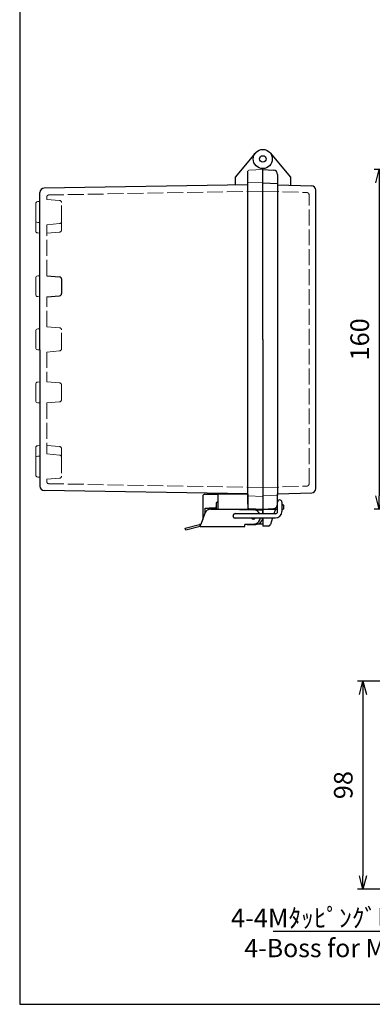
# Model space of a CAD drawing. Units: millimetres. Extents: x 0 to 2048, y 0 to 700.
# Drawn here: x 0 to 166, y 0 to 464 of the extents above; entities that cross this region are included whole.
import ezdxf

# ---------------------------------------------------------------- set-up
doc = ezdxf.new("R2010")
doc.units = ezdxf.units.MM
doc.header["$LTSCALE"] = 2.5
doc.linetypes.add('AM_ISO02W050x2', pattern=[3.75, 3, -0.75])
for name, color, linetype, lineweight in [('AM_5', 3, 'Continuous', 25), ('ﾄｯﾌﾟｶﾊﾞｰ', 7, 'Continuous', 25), ('ﾄｯﾌﾟｶﾊﾞｰ0', 7, 'AM_ISO02W050x2', 13), ('ﾎﾞﾃﾞｨｰ', 2, 'Continuous', 25), ('ﾎﾞﾃﾞｨｰ0', 2, 'AM_ISO02W050x2', 13), ('ﾗｯﾁ', 3, 'Continuous', 25), ('ﾗｯﾁ金具', 6, 'Continuous', 25)]:
    doc.layers.add(name, color=color, linetype=linetype, lineweight=lineweight)
doc.styles.get("Standard").update_dxf_attribs({"font": 'ISOCP.SHX', "bigfont": 'EXTFONT.SHX'})
doc.styles.add('takachi1', font='txt', dxfattribs={"height": 2.5})
doc.dimstyles.new('AM_ISO$0', dxfattribs={"dimscale": 2.5, "dimtxt": 3.5, "dimasz": 2.5, "dimexe": 1, "dimexo": 1, "dimgap": 1.5, "dimtad": 1, "dimdec": 1, "dimdsep": 46, "dimtxsty": 'STANDARD', "dimblk": 'OPEN30', "dimcen": 0, "dimclrd": 3, "dimclre": 3, "dimclrt": 2, "dimadec": 0, "dimazin": 2, "dimtp": 0.1, "dimtm": 0.1, "dimtfac": 0.71, "dimtmove": 0, "dimatfit": 3, "dimldrblk": 'OPEN30', "dimfxl": 1, "dimlwd": -1, "dimlwe": -1, "dimarcsym": 0})

# ---------------------------------------------------------------- blocks, each defined once
blk = doc.blocks.new('TK-A3')
blk.add_lwpolyline([(0, 0), (403, 0), (403, 280), (0, 280)], close=True)
blk = doc.blocks.new('_Open30')
at = {"color": 0, "linetype": 'ByBlock', "lineweight": -2}
for p, q in [((-1, 0.268), (0, 0)), ((0, 0), (-1, -0.268)), ((0, 0), (-1, 0))]:
    blk.add_line(p, q, dxfattribs=at)
blk = doc.blocks.new('*D40')
at = {"layer": 'AM_5', "color": 3}
for p, q in [((217.43, 393.39), (167, 393.39)), ((169.5, 387.14), (169.5, 239.64)), ((217.43, 233.39), (167, 233.39))]:
    blk.add_line(p, q, dxfattribs=at)
at = {"layer": 'Defpoints', "color": 0}
for p in [(219.93, 393.39), (169.5, 233.39), (219.93, 233.39)]:
    blk.add_point(p, dxfattribs=at)
at = {"layer": 'AM_5', "color": 3, "xscale": 6.25, "yscale": 6.25, "zscale": 6.25}
for p, rotation in [((169.5, 393.39), 90), ((169.5, 233.39), 270)]:
    blk.add_blockref('_Open30', p, dxfattribs=dict(at, rotation=rotation))
at = {"layer": 'AM_5', "color": 2, "insert": (161.38, 313.39), "char_height": 8.75, "attachment_point": 5, "rotation": 90}
blk.add_mtext('160', dxfattribs=at)
blk = doc.blocks.new('*D46')
at = {"layer": 'AM_5', "color": 3}
for p, q in [((205.96, 152.29), (159.28, 152.29)), ((161.78, 146.04), (161.78, 60.54)), ((220.23, 54.29), (159.28, 54.29))]:
    blk.add_line(p, q, dxfattribs=at)
at = {"layer": 'Defpoints', "color": 0}
for p in [(208.46, 152.29), (161.78, 54.29), (222.73, 54.29)]:
    blk.add_point(p, dxfattribs=at)
at = {"layer": 'AM_5', "color": 3, "xscale": 6.25, "yscale": 6.25, "zscale": 6.25}
for p, rotation in [((161.78, 152.29), 90), ((161.78, 54.29), 270)]:
    blk.add_blockref('_Open30', p, dxfattribs=dict(at, rotation=rotation))
at = {"layer": 'AM_5', "color": 2, "insert": (153.65, 103.29), "char_height": 8.75, "attachment_point": 5, "rotation": 90}
blk.add_mtext('98', dxfattribs=at)
blk = doc.blocks.new('*S59')
at = {"layer": 'AM_5', "color": 3, "linetype": 'Continuous'}
for p, q in [((231.53, 52.3), (225.74, 49.41)), ((226.85, 48.15), (231.53, 52.3)), ((227.96, 46.9), (231.53, 52.3))]:
    blk.add_line(p, q, dxfattribs=at)
at = {"layer": 'AM_5', "color": 3}
for p, q in [((211.5, 34.54), (226.85, 48.15)), ((119.4, 34.54), (211.5, 34.54))]:
    blk.add_line(p, q, dxfattribs=at)
at = {"layer": 'AM_5', "color": 2, "insert": (210.25, 36.3), "char_height": 8.75, "attachment_point": 9}
blk.add_mtext('\\H8.75;4-4Mﾀｯﾋﾟﾝｸﾞﾋﾞｽ用穴', dxfattribs=at)

msp = doc.modelspace()

# ---------------------------------------------------------------- linework, layer by layer
at = {"layer": 'ﾄｯﾌﾟｶﾊﾞｰ'}
for p, q in [((118.014, 401.286), (127.566, 389.901)), ((114.566, 313.393), (114.566, 393.893)), ((114.566, 393.393), (119.671, 393.125)), ((121.566, 391.128), (121.566, 386.771)), ((127.566, 389.901), (127.566, 386.066)), ((121.566, 386.25), (137.636, 385.689)), ((139.566, 243.095), (139.566, 383.691)), ((114.566, 313.393), (114.566, 231.193)), ((121.566, 240.535), (137.636, 241.097)), ((121.566, 235.658), (121.566, 240.535)), ((114.566, 233.414), (114.566, 231.193)), ((114.566, 233.393), (121.566, 233.393)), ((120.509, 233.393), (119.835, 231.193)), ((121.549, 235.393), (121.566, 235.393)), ((123.566, 235.393), (124.066, 235.393)), ((123.566, 233.393), (124.066, 233.393)), ((124.566, 233.893), (124.566, 234.893)), ((114.566, 229.193), (114.566, 225.415)), ((119.223, 229.193), (118.283, 226.122)), ((117.327, 225.415), (114.566, 225.415))]:
    msp.add_line(p, q, dxfattribs=at)
at = {"layer": 'ﾄｯﾌﾟｶﾊﾞｰ', "lineweight": 0}
msp.add_line((114.566, 233.393), (119.671, 233.661), dxfattribs=at)
at = {"layer": 'ﾄｯﾌﾟｶﾊﾞｰ'}
for radius in [4.5, 1.542]:
    msp.add_circle((114.566, 398.393), radius, dxfattribs=at)
for centre, radius, start, end in [((119.566, 391.128), 2, 0, 87), ((137.566, 383.691), 2, 0, 88), ((137.566, 243.095), 2, 272, 0), ((119.566, 235.658), 2, 273, 0), ((124.066, 234.893), 0.5, 0, 90), ((124.066, 233.893), 0.5, 270, 0), ((117.327, 226.415), 1, 270, 342.98012)]:
    msp.add_arc(centre, radius, start, end, dxfattribs=at)
at = {"layer": 'ﾄｯﾌﾟｶﾊﾞｰ0'}
for p, q in [((114.566, 383.293), (135.401, 382.565)), ((136.366, 245.22), (136.366, 381.566)), ((114.566, 243.493), (135.401, 244.221)), ((120.432, 233.143), (114.566, 233.143))]:
    msp.add_line(p, q, dxfattribs=at)
for centre, start, end in [((135.366, 381.566), 0, 88), ((135.366, 245.22), 272, 0)]:
    msp.add_arc(centre, 1, start, end, dxfattribs=at)
at = {"layer": 'ﾎﾞﾃﾞｨｰ'}
for p, q in [((111.119, 401.286), (101.566, 389.901)), ((101.566, 389.901), (101.566, 386.167)), ((107.566, 235.642), (107.566, 392.666)), ((114.566, 313.393), (114.566, 393.893)), ((107.566, 386.272), (11.532, 384.595)), ((114.566, 387.143), (121.566, 386.771)), ((121.566, 386.771), (121.566, 240.01)), ((9.566, 368.421), (9.566, 382.596)), ((9.566, 333.417), (9.566, 368.421)), ((12.766, 343.368), (18.819, 342.838)), ((19.731, 341.842), (19.731, 334.944)), ((9.566, 308.418), (9.566, 333.417)), ((12.766, 333.418), (18.819, 333.947)), ((114.566, 313.393), (114.566, 233.393)), ((9.566, 308.418), (9.566, 283.417)), ((9.566, 283.417), (9.566, 258.364)), ((9.566, 258.364), (9.566, 244.19)), ((107.566, 240.514), (11.532, 242.191)), ((93.566, 233.393), (93.566, 240.759)), ((107.566, 240.393), (93.566, 240.393)), ((107.566, 240.393), (107.566, 234.193)), ((107.566, 235.642), (107.566, 234.393)), ((107.566, 234.393), (107.566, 234.12)), ((111.566, 232.744), (111.566, 233.393)), ((112.496, 226.415), (114.566, 226.415))]:
    msp.add_line(p, q, dxfattribs=at)
at = {"layer": 'ﾎﾞﾃﾞｨｰ', "lineweight": 0}
for p, q in [((114.566, 393.393), (108.049, 393.165)), ((114.566, 387.443), (107.566, 387.199)), ((7.576, 377.281), (7.576, 364.368)), ((9.566, 378.371), (8.489, 378.277)), ((9.566, 368.421), (8.489, 368.516)), ((9.566, 363.417), (8.479, 363.512)), ((7.566, 334.508), (7.566, 342.278)), ((9.566, 343.369), (8.479, 343.274)), ((9.566, 333.417), (8.479, 333.512)), ((7.576, 317.278), (7.576, 309.508)), ((9.566, 318.368), (8.489, 318.274)), ((9.566, 308.418), (8.489, 308.512)), ((9.566, 293.369), (8.479, 293.274)), ((7.566, 292.278), (7.566, 284.508)), ((9.566, 283.417), (8.479, 283.512)), ((7.576, 249.505), (7.576, 262.418)), ((9.566, 263.369), (8.479, 263.274)), ((9.566, 258.364), (8.489, 258.27)), ((9.566, 248.414), (8.489, 248.509)), ((114.566, 239.343), (107.566, 239.587)), ((114.566, 239.643), (121.566, 240.01)), ((114.566, 233.393), (108.049, 233.621))]:
    msp.add_line(p, q, dxfattribs=at)
for centre, radius, start, end in [((108.066, 392.666), 0.5, 92, 180), ((8.576, 377.281), 1, 95, 180), ((8.576, 369.512), 1, 180, 265), ((8.566, 364.508), 1, 188.08938, 265), ((8.566, 342.278), 1, 95, 180), ((8.566, 334.508), 1, 180, 265), ((8.576, 317.278), 1, 95, 180), ((8.576, 309.508), 1, 180, 265), ((8.566, 292.278), 1, 95, 180), ((8.566, 284.508), 1, 180, 265), ((8.566, 262.278), 1, 95, 171.91062), ((8.576, 257.274), 1, 95, 180), ((8.576, 249.505), 1, 180, 265), ((108.066, 234.12), 0.5, 180, 268)]:
    msp.add_arc(centre, radius, start, end, dxfattribs=at)
at = {"layer": 'ﾎﾞﾃﾞｨｰ'}
for centre, radius, start, end in [((11.566, 382.596), 2, 91, 180), ((18.731, 341.842), 1, 0, 85), ((18.731, 334.944), 1, 275, 0), ((11.566, 244.19), 2, 180, 269)]:
    msp.add_arc(centre, radius, start, end, dxfattribs=at)
at = {"layer": 'ﾎﾞﾃﾞｨｰ0'}
for p, q in [((114.566, 383.193), (13.749, 381.434)), ((12.766, 379.366), (12.766, 380.434)), ((19.731, 368.952), (19.731, 377.841)), ((12.766, 343.368), (12.766, 367.426)), ((19.731, 364.944), (19.731, 368.95)), ((12.766, 363.418), (18.819, 363.947)), ((12.766, 319.363), (12.766, 333.418)), ((12.766, 319.363), (18.819, 318.833)), ((19.731, 308.949), (19.731, 317.837)), ((12.766, 307.423), (18.819, 307.952)), ((12.766, 307.423), (12.766, 293.368)), ((12.766, 293.368), (18.819, 292.838)), ((19.731, 284.944), (19.731, 291.842)), ((12.766, 283.418), (18.819, 283.947)), ((12.766, 283.418), (12.766, 259.359)), ((12.766, 263.368), (18.819, 262.838)), ((19.731, 261.842), (19.731, 257.836)), ((19.731, 257.834), (19.731, 248.945)), ((12.766, 247.419), (12.766, 246.352)), ((114.566, 243.593), (13.749, 245.352)), ((114.566, 232.915), (111.566, 232.915))]:
    msp.add_line(p, q, dxfattribs=at)
at = {"layer": 'ﾎﾞﾃﾞｨｰ0', "lineweight": 0}
for p, q in [((18.819, 378.837), (12.766, 379.366)), ((18.819, 367.956), (12.766, 367.426)), ((18.819, 258.83), (12.766, 259.359)), ((18.819, 247.949), (12.766, 247.419))]:
    msp.add_line(p, q, dxfattribs=at)
at = {"layer": 'ﾎﾞﾃﾞｨｰ0'}
for centre, start, end in [((13.766, 380.434), 91, 180), ((18.731, 364.944), 275, 0), ((18.731, 317.837), 0, 85), ((18.731, 308.949), 275, 0), ((18.731, 291.842), 0, 85), ((18.731, 284.944), 275, 0), ((18.731, 261.842), 360, 85), ((13.766, 246.352), 180, 269)]:
    msp.add_arc(centre, 1, start, end, dxfattribs=at)
at = {"layer": 'ﾎﾞﾃﾞｨｰ0', "lineweight": 0}
for centre, start, end in [((18.731, 377.841), 0, 85), ((18.731, 368.952), 275, 0), ((18.731, 257.834), 0, 85), ((18.731, 248.945), 275, 0)]:
    msp.add_arc(centre, 1, start, end, dxfattribs=at)
at = {"layer": 'ﾗｯﾁ', "linetype": 'Continuous'}
for p, q in [((86.266, 239.393), (86.266, 228.49)), ((87.266, 240.393), (89.266, 240.393)), ((89.266, 240.393), (93.566, 240.393)), ((93.066, 236.693), (93.566, 236.693)), ((87.346, 233.693), (87.356, 233.731)), ((87.346, 233.333), (87.346, 233.693)), ((87.346, 232.541), (87.346, 233.333)), ((87.346, 231.738), (87.346, 232.541)), ((87.356, 233.731), (87.382, 233.762)), ((87.382, 233.762), (87.415, 233.786)), ((87.415, 233.786), (87.451, 233.804)), ((87.451, 233.804), (87.488, 233.819)), ((87.488, 233.819), (87.526, 233.831)), ((87.526, 233.831), (87.565, 233.842)), ((87.565, 233.842), (87.605, 233.85)), ((87.605, 233.85), (87.644, 233.858)), ((87.644, 233.858), (87.684, 233.864)), ((87.684, 233.864), (87.724, 233.869)), ((87.724, 233.869), (87.764, 233.873)), ((87.764, 233.873), (87.804, 233.877)), ((87.804, 233.877), (87.844, 233.88)), ((87.844, 233.88), (87.885, 233.883)), ((87.885, 233.883), (87.926, 233.885)), ((87.926, 233.885), (87.966, 233.887)), ((87.966, 233.887), (88.004, 233.889)), ((88.004, 233.889), (88.04, 233.89)), ((88.04, 233.89), (88.079, 233.891)), ((88.079, 233.891), (88.124, 233.892)), ((88.124, 233.892), (88.176, 233.892)), ((88.176, 233.892), (88.229, 233.893)), ((88.229, 233.893), (88.27, 233.893)), ((88.27, 233.893), (88.287, 233.893)), ((88.287, 233.893), (89.266, 233.893)), ((92.066, 233.893), (89.266, 233.893)), ((92.466, 233.393), (92.566, 233.393)), ((92.566, 236.193), (92.566, 234.393)), ((92.566, 234.393), (92.566, 233.693)), ((92.566, 233.393), (92.566, 233.693)), ((92.566, 233.393), (107.266, 233.393)), ((107.266, 233.393), (107.44, 233.393)), ((107.44, 233.393), (114.366, 233.393)), ((107.566, 234.12), (107.566, 233.393)), ((114.566, 231.193), (114.566, 233.193)), ((87.346, 231.454), (87.346, 231.738)), ((107.266, 226.193), (111.316, 226.193))]:
    msp.add_line(p, q, dxfattribs=at)
at = {"layer": 'ﾗｯﾁ'}
for p, q in [((114.566, 233.414), (114.566, 231.193)), ((114.566, 231.193), (114.566, 233.414))]:
    msp.add_line(p, q, dxfattribs=at)
at = {"layer": 'ﾗｯﾁ', "linetype": 'Continuous'}
for centre, radius, start, end in [((87.266, 239.393), 1, 90, 180), ((93.066, 236.193), 0.5, 90, 180), ((92.066, 234.393), 0.5, 270, 315), ((92.066, 234.393), 0.5, 315, 0), ((114.366, 233.193), 0.2, 0, 90), ((111.316, 229.443), 3.25, 270, 355.58173)]:
    msp.add_arc(centre, radius, start, end, dxfattribs=at)
at = {"layer": 'ﾗｯﾁ金具'}
for p, q in [((121.566, 232.193), (121.566, 236.693)), ((123.566, 236.693), (123.566, 232.193)), ((120.566, 231.193), (101.566, 231.193)), ((101.566, 229.193), (120.566, 229.193))]:
    msp.add_line(p, q, dxfattribs=at)
at = {"layer": 'ﾗｯﾁ金具', "linetype": 'Continuous'}
for p, q in [((90.152, 233.393), (97.057, 233.393)), ((97.057, 233.393), (97.066, 233.393)), ((97.066, 233.393), (97.066, 233.393)), ((97.066, 233.393), (110.145, 233.092)), ((87.333, 231.419), (85.43, 226.193)), ((78.046, 224.347), (84.808, 226.159)), ((78.305, 223.381), (78.046, 224.347)), ((85.066, 225.193), (78.305, 223.381)), ((85.066, 226.193), (85.43, 226.193)), ((85.066, 225.193), (85.43, 226.193)), ((85.066, 225.193), (85.066, 226.193)), ((85.066, 225.193), (106.066, 225.193)), ((106.066, 225.193), (106.066, 226.193)), ((109.51, 226.193), (106.066, 226.193))]:
    msp.add_line(p, q, dxfattribs=at)
at = {"layer": 'ﾗｯﾁ金具'}
for centre, radius, start, end in [((122.566, 236.693), 1, 0, 180), ((120.566, 232.193), 1, 270, 0), ((120.566, 232.193), 3, 270, 0), ((101.566, 230.193), 1.05, 72.24721, 287.75279), ((101.566, 230.193), 1, 90, 270)]:
    msp.add_arc(centre, radius, start, end, dxfattribs=at)
at = {"layer": 'ﾗｯﾁ金具', "linetype": 'Continuous'}
for centre, radius, start, end in [((90.152, 230.393), 3, 90, 160), ((110.066, 229.693), 3.4, 26.17897, 88.68199), ((110.066, 229.693), 1.05, 208.43688, 331.54921), ((110.066, 229.693), 3.4, 290.36413, 351.53721), ((85.066, 225.193), 1, 90, 105), ((109.51, 231.193), 5, 270, 290.36413)]:
    msp.add_arc(centre, radius, start, end, dxfattribs=at)

# ---------------------------------------------------------------- block references
at = {"lineweight": 0, "xscale": 2.5, "yscale": 2.5, "zscale": 2.5}
msp.add_blockref('TK-A3', (0, 0), dxfattribs=at)
at = {"layer": 'AM_5'}
msp.add_blockref('*S59', (0, 0), dxfattribs=at)

# ---------------------------------------------------------------- texts
at = {"insert": (105.88, 30.806), "char_height": 8.6, "attachment_point": 1, "style": 'takachi1'}
msp.add_mtext_dynamic_manual_height_columns('{\\Fisocp3|c128;\\C2;4-Boss for M4 tapping screw}', width=155.90048, gutter_width=12.5, heights=[0], dxfattribs=at)

# ---------------------------------------------------------------- dimensions: what is measured, and where the dimension line sits
at = {"layer": 'AM_5'}
for base, p1, p2, picture, middle in [((169.502, 233.393), (219.932, 393.393), (219.932, 233.393), '*D40', (169.502, 313.393)), ((161.779, 54.29), (208.46, 152.29), (222.73, 54.29), '*D46', (161.779, 103.29))]:
    dim = msp.add_linear_dim(base=base, p1=p1, p2=p2, angle=90, dimstyle='AM_ISO$0', dxfattribs=at)
    dim.commit()
    dim.dimension.update_dxf_attribs({"geometry": picture, "text_midpoint": middle, "dimtype": 160})

doc.saveas('drawing.dxf')
